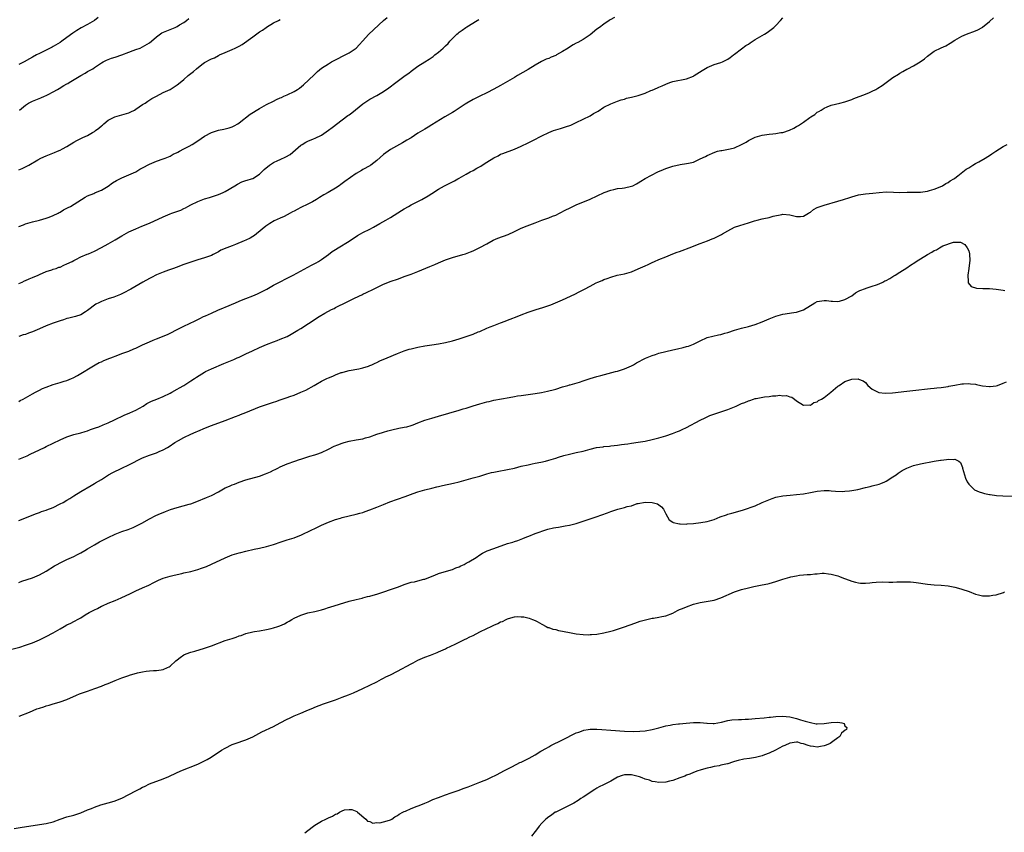
# Model space of a CAD drawing. Units: inches. Extents: x 2637000 to 2640000, y 1506000 to 1509000.
# Drawn here: x 2638217 to 2638503, y 1506237 to 1506473 of the extents above; entities that cross this region are included whole.
import ezdxf

# ---------------------------------------------------------------- set-up
doc = ezdxf.new("R2010")
doc.units = ezdxf.units.IN
doc.header["$MEASUREMENT"] = 0
doc.layers.add('LD26371506_10ft', color=52, linetype='Continuous')

msp = doc.modelspace()

# ---------------------------------------------------------------- linework, layer by layer
at = {"layer": 'LD26371506_10ft'}
for points, elevation in [([(2638240.09, 1506473.91), (2638239, 1506473), (2638237, 1506471.84), (2638235.12, 1506470.87), (2638233.86, 1506470.14), (2638232.69, 1506469.31), (2638231, 1506468.02), (2638229.56, 1506467), (2638229, 1506466.64), (2638227, 1506465.44), (2638226.7, 1506465.3), (2638223.82, 1506463.82), (2638223, 1506463.43), (2638222.2, 1506463), (2638221, 1506462.31), (2638220.13, 1506461.87), (2638218.57, 1506461), (2638217, 1506460.19)], 9550), ([(2638217, 1506413.17), (2638218.34, 1506413.66), (2638219, 1506413.94), (2638221, 1506414.53), (2638223.01, 1506415), (2638225, 1506415.58), (2638225.88, 1506415.88), (2638227, 1506416.33), (2638228.42, 1506417), (2638228.78, 1506417.22), (2638229, 1506417.31), (2638229.99, 1506418.01), (2638231, 1506418.46), (2638231.33, 1506418.67), (2638232.07, 1506419), (2638235.28, 1506421), (2638236.32, 1506421.68), (2638237, 1506422.05), (2638238.79, 1506422.79), (2638239.08, 1506422.92), (2638239.32, 1506423), (2638241, 1506423.68), (2638243, 1506424.86), (2638244.2, 1506425.8), (2638245.44, 1506426.56), (2638247, 1506427.33), (2638249, 1506428.12), (2638251, 1506429.04), (2638252.21, 1506429.79), (2638253, 1506430.19), (2638255, 1506431.25), (2638257, 1506432.12), (2638259, 1506432.8), (2638259.53, 1506433), (2638261, 1506433.63), (2638261.86, 1506434.14), (2638263, 1506434.63), (2638263.22, 1506434.78), (2638263.67, 1506435), (2638265, 1506435.7), (2638266.52, 1506436.52), (2638267.37, 1506437), (2638269, 1506438.04), (2638271, 1506439.37), (2638273, 1506440.48), (2638275, 1506441.18), (2638276.56, 1506441.44), (2638277, 1506441.57), (2638278.17, 1506441.83), (2638279, 1506442.11), (2638279.56, 1506442.44), (2638280.63, 1506443), (2638281, 1506443.24), (2638284.22, 1506445.78), (2638287, 1506447.45), (2638289, 1506448.56), (2638291, 1506449.58), (2638291.92, 1506450.08), (2638293, 1506450.51), (2638293.32, 1506450.68), (2638294.07, 1506451), (2638295, 1506451.42), (2638297, 1506452.41), (2638298.02, 1506453), (2638298.62, 1506453.38), (2638299.72, 1506454.28), (2638302.79, 1506457.21), (2638303, 1506457.44), (2638303.84, 1506458.16), (2638305, 1506459.13), (2638307, 1506460.43), (2638307.9, 1506461), (2638308.62, 1506461.38), (2638309, 1506461.55), (2638311.86, 1506463), (2638313, 1506463.64), (2638314.99, 1506465.01), (2638316, 1506466), (2638316.89, 1506467), (2638318.75, 1506469), (2638323, 1506472.98), (2638324.09, 1506473.91)], 9520), ([(2638390.09, 1506473.91), (2638388.83, 1506473.17), (2638388.57, 1506473), (2638387, 1506471.94), (2638385.7, 1506471), (2638385, 1506470.46), (2638383, 1506468.84), (2638381, 1506467.5), (2638379.39, 1506466.61), (2638379, 1506466.41), (2638378.1, 1506465.9), (2638377, 1506465.25), (2638376.63, 1506465), (2638375, 1506464.01), (2638373.24, 1506463), (2638373, 1506462.87), (2638371.69, 1506462.31), (2638371, 1506461.98), (2638370.27, 1506461.73), (2638368.91, 1506461.09), (2638367, 1506460.06), (2638365, 1506458.78), (2638361.95, 1506457), (2638361, 1506456.49), (2638357, 1506454.15), (2638355, 1506453.05), (2638353, 1506452), (2638351, 1506451), (2638349, 1506450.02), (2638347.16, 1506449), (2638346.72, 1506448.72), (2638345, 1506447.54), (2638343.47, 1506446.53), (2638343, 1506446.27), (2638340.8, 1506445), (2638337, 1506442.65), (2638335.99, 1506442.01), (2638335, 1506441.45), (2638333, 1506440.23), (2638331, 1506438.94), (2638329.78, 1506438.22), (2638329, 1506437.71), (2638328.53, 1506437.47), (2638325, 1506435.5), (2638323, 1506434.1), (2638321, 1506432.35), (2638319.33, 1506431), (2638319.14, 1506430.86), (2638319, 1506430.77), (2638317, 1506429.68), (2638316.55, 1506429.45), (2638315, 1506428.57), (2638311.75, 1506426.25), (2638311, 1506425.66), (2638310.61, 1506425.39), (2638310.11, 1506425), (2638309, 1506424.27), (2638306.94, 1506423), (2638305.69, 1506422.31), (2638304.43, 1506421.57), (2638303.54, 1506421), (2638302.35, 1506420.35), (2638301, 1506419.63), (2638299, 1506418.64), (2638297.86, 1506418.14), (2638297, 1506417.62), (2638296.57, 1506417.43), (2638295.85, 1506417), (2638295, 1506416.54), (2638294.09, 1506416.09), (2638293, 1506415.57), (2638291.24, 1506414.76), (2638289.94, 1506414.06), (2638288.75, 1506413.25), (2638286.09, 1506411), (2638285.47, 1506410.53), (2638285, 1506410.24), (2638284.21, 1506409.79), (2638283, 1506409.21), (2638282.51, 1506409), (2638279.96, 1506407.96), (2638279, 1506407.58), (2638277.49, 1506407), (2638275.72, 1506406.28), (2638275, 1506405.81), (2638274.45, 1506405.55), (2638273.5, 1506405), (2638273, 1506404.74), (2638271, 1506404.05), (2638269, 1506403.47), (2638267, 1506402.83), (2638265, 1506402.12), (2638264.2, 1506401.8), (2638263, 1506401.39), (2638262.73, 1506401.27), (2638261.93, 1506401), (2638260.47, 1506400.47), (2638259, 1506399.9), (2638257, 1506399.1), (2638255.62, 1506398.38), (2638255, 1506398.09), (2638253.02, 1506397), (2638249.56, 1506395), (2638249, 1506394.66), (2638247.93, 1506394.07), (2638247, 1506393.59), (2638246.6, 1506393.4), (2638245.6, 1506393), (2638244.67, 1506392.67), (2638243, 1506392.14), (2638241, 1506391.35), (2638240.27, 1506391), (2638239.45, 1506390.55), (2638237, 1506388.74), (2638236.36, 1506388.36), (2638235, 1506387.52), (2638233.5, 1506387), (2638231.51, 1506386.49), (2638231, 1506386.39), (2638229.98, 1506386.02), (2638229, 1506385.77), (2638228.45, 1506385.55), (2638226.96, 1506385.04), (2638225, 1506384.26), (2638223, 1506383.42), (2638221, 1506382.54), (2638219.85, 1506382.15), (2638219, 1506381.82), (2638218.32, 1506381.68), (2638217, 1506381.17)], 9500), ([(2638217, 1506345.61), (2638218.03, 1506345.97), (2638219.43, 1506346.57), (2638220.29, 1506347), (2638223, 1506348.29), (2638224.45, 1506349), (2638225, 1506349.23), (2638227, 1506350.18), (2638229, 1506351.21), (2638231, 1506352.07), (2638233, 1506352.7), (2638235, 1506353.23), (2638236.35, 1506353.65), (2638237, 1506353.82), (2638237.85, 1506354.15), (2638239, 1506354.53), (2638239.33, 1506354.67), (2638240.28, 1506355), (2638241.5, 1506355.5), (2638243, 1506356.16), (2638244.84, 1506357), (2638247.62, 1506358.38), (2638249.32, 1506359), (2638251, 1506359.82), (2638253.12, 1506361), (2638254.25, 1506361.75), (2638255, 1506362.14), (2638255.58, 1506362.42), (2638257.1, 1506363), (2638259, 1506363.76), (2638261, 1506364.75), (2638261.48, 1506365), (2638263, 1506365.86), (2638263.71, 1506366.29), (2638265, 1506367.01), (2638267, 1506368.28), (2638268.07, 1506369), (2638268.61, 1506369.39), (2638271, 1506370.87), (2638271.25, 1506371), (2638273, 1506371.84), (2638276.63, 1506373.37), (2638279.46, 1506374.54), (2638280.51, 1506375), (2638281, 1506375.24), (2638283, 1506376.16), (2638284.94, 1506377), (2638287, 1506377.98), (2638289, 1506378.89), (2638291, 1506379.67), (2638292.08, 1506380.08), (2638293, 1506380.39), (2638295, 1506381.25), (2638296.16, 1506381.84), (2638298.11, 1506383), (2638299, 1506383.56), (2638301.18, 1506385), (2638304.29, 1506387), (2638305.94, 1506387.95), (2638307.85, 1506389), (2638308.63, 1506389.37), (2638309, 1506389.59), (2638310.19, 1506390.19), (2638311.28, 1506390.72), (2638311.83, 1506391), (2638313, 1506391.55), (2638314.12, 1506392.12), (2638316, 1506393), (2638316.7, 1506393.3), (2638317, 1506393.47), (2638318.06, 1506393.94), (2638320.11, 1506395), (2638321, 1506395.44), (2638323, 1506396.37), (2638325.25, 1506397.25), (2638327, 1506397.88), (2638327.86, 1506398.14), (2638329, 1506398.6), (2638331, 1506399.33), (2638333, 1506400.1), (2638336.48, 1506401.52), (2638337.88, 1506402.12), (2638339, 1506402.61), (2638341, 1506403.44), (2638343, 1506404.14), (2638345.99, 1506405), (2638346.76, 1506405.24), (2638348.21, 1506405.79), (2638349, 1506406.11), (2638351, 1506407.04), (2638353, 1506408.14), (2638354.86, 1506409.14), (2638356.23, 1506409.77), (2638359.16, 1506410.84), (2638361, 1506411.66), (2638363, 1506412.63), (2638364.69, 1506413.31), (2638367, 1506414.18), (2638369, 1506414.95), (2638371, 1506415.67), (2638372.12, 1506416.12), (2638373, 1506416.45), (2638374.12, 1506417), (2638375.99, 1506418.01), (2638377, 1506418.51), (2638379, 1506419.43), (2638383, 1506421.13), (2638387.07, 1506423), (2638389, 1506423.76), (2638389.92, 1506423.92), (2638391, 1506424.2), (2638392.31, 1506424.31), (2638393, 1506424.41), (2638395, 1506424.83), (2638395.37, 1506425), (2638396.46, 1506425.54), (2638397, 1506425.84), (2638397.71, 1506426.29), (2638399, 1506427.06), (2638402.7, 1506429), (2638404.28, 1506429.72), (2638405, 1506430.01), (2638407, 1506430.69), (2638409.17, 1506431.17), (2638411, 1506431.42), (2638411.59, 1506431.59), (2638413, 1506431.88), (2638414.64, 1506432.64), (2638415, 1506432.78), (2638416.5, 1506433.5), (2638417, 1506433.79), (2638419.23, 1506434.77), (2638420, 1506435), (2638421, 1506435.25), (2638421.26, 1506435.26), (2638423.72, 1506435.72), (2638425, 1506436.05), (2638427, 1506436.97), (2638428.31, 1506437.69), (2638429, 1506438.14), (2638431, 1506439.11), (2638433, 1506439.66), (2638435, 1506439.96), (2638436.1, 1506440.1), (2638437, 1506440.19), (2638438.45, 1506440.45), (2638439, 1506440.5), (2638440.89, 1506441.11), (2638442.23, 1506441.77), (2638443, 1506442.22), (2638443.52, 1506442.48), (2638445, 1506443.48), (2638446.81, 1506444.81), (2638447.1, 1506445), (2638448.29, 1506445.71), (2638449, 1506446.33), (2638449.44, 1506446.56), (2638450.09, 1506447), (2638451, 1506447.54), (2638451.89, 1506447.89), (2638453, 1506448.36), (2638455.57, 1506449), (2638457, 1506449.34), (2638458.22, 1506449.78), (2638459, 1506450.03), (2638459.67, 1506450.33), (2638463, 1506451.63), (2638464.13, 1506452.13), (2638465, 1506452.48), (2638465.99, 1506453), (2638466.63, 1506453.37), (2638467.86, 1506454.14), (2638469, 1506454.98), (2638471, 1506456.41), (2638472.56, 1506457.44), (2638473, 1506457.74), (2638473.84, 1506458.16), (2638475, 1506458.84), (2638475.29, 1506459), (2638477, 1506459.79), (2638478.89, 1506461), (2638480.15, 1506461.85), (2638481, 1506462.65), (2638483, 1506464.06), (2638485, 1506465.04), (2638486.34, 1506465.66), (2638487.62, 1506466.38), (2638489, 1506467.29), (2638491, 1506468.43), (2638492.39, 1506469), (2638495, 1506469.98), (2638495.67, 1506470.33), (2638496.87, 1506471), (2638497, 1506471.08), (2638499, 1506472.71), (2638500.2, 1506473.8)], 9480), ([(2638217, 1506362.35), (2638217.42, 1506362.58), (2638218.25, 1506363), (2638221, 1506364.55), (2638221.91, 1506365), (2638223, 1506365.61), (2638223.94, 1506366.06), (2638225, 1506366.53), (2638227, 1506367.25), (2638229, 1506367.84), (2638230.24, 1506368.24), (2638231, 1506368.45), (2638232.37, 1506369), (2638232.8, 1506369.2), (2638234.1, 1506369.9), (2638239.25, 1506373), (2638240.38, 1506373.62), (2638241, 1506373.86), (2638241.76, 1506374.24), (2638243, 1506374.69), (2638243.21, 1506374.79), (2638243.74, 1506375), (2638245.75, 1506375.75), (2638247, 1506376.24), (2638249, 1506376.96), (2638250.41, 1506377.59), (2638251, 1506377.82), (2638251.78, 1506378.21), (2638253, 1506378.75), (2638255, 1506379.68), (2638256.1, 1506380.1), (2638257, 1506380.49), (2638258.32, 1506381), (2638259, 1506381.28), (2638260.19, 1506381.81), (2638261, 1506382.19), (2638263, 1506383.23), (2638265, 1506384.22), (2638266.58, 1506385), (2638268.25, 1506385.75), (2638269, 1506386.15), (2638269.6, 1506386.4), (2638270.73, 1506387), (2638271.25, 1506387.25), (2638273, 1506388), (2638274.84, 1506388.84), (2638276.48, 1506389.52), (2638277, 1506389.76), (2638279.99, 1506391), (2638281, 1506391.45), (2638281.73, 1506391.73), (2638283, 1506392.26), (2638285, 1506392.98), (2638286.37, 1506393.63), (2638287, 1506393.89), (2638287.71, 1506394.29), (2638289.08, 1506395), (2638291, 1506396.13), (2638296.73, 1506399), (2638301, 1506401.3), (2638302.08, 1506401.92), (2638303, 1506402.38), (2638303.38, 1506402.62), (2638304.07, 1506403), (2638305, 1506403.55), (2638307.01, 1506405), (2638308.11, 1506405.89), (2638309, 1506406.52), (2638309.78, 1506407), (2638313, 1506408.92), (2638315.47, 1506410.53), (2638316.28, 1506411), (2638317, 1506411.39), (2638319, 1506412.43), (2638320.06, 1506413), (2638321.96, 1506414.04), (2638323.65, 1506415), (2638325, 1506415.8), (2638328.22, 1506417.78), (2638329, 1506418.28), (2638330.2, 1506419), (2638331, 1506419.43), (2638333, 1506420.42), (2638334.14, 1506421), (2638335.97, 1506422.03), (2638337, 1506422.74), (2638339, 1506424.02), (2638340.68, 1506425), (2638343, 1506426.17), (2638343.56, 1506426.44), (2638344.57, 1506427), (2638345, 1506427.22), (2638347, 1506428.32), (2638348.16, 1506429), (2638349, 1506429.44), (2638350.06, 1506430.06), (2638351.27, 1506430.73), (2638351.64, 1506431), (2638353, 1506431.84), (2638355, 1506433.14), (2638356.27, 1506433.73), (2638357, 1506434.15), (2638357.65, 1506434.35), (2638361, 1506435.59), (2638363, 1506436.5), (2638365, 1506437.44), (2638367.38, 1506438.62), (2638368.04, 1506439), (2638369, 1506439.5), (2638371, 1506440.46), (2638372.35, 1506441), (2638373, 1506441.23), (2638374.38, 1506441.62), (2638375.9, 1506442.1), (2638377.36, 1506442.64), (2638379, 1506443.36), (2638381, 1506444.32), (2638383, 1506445.34), (2638384.03, 1506445.97), (2638385.31, 1506446.69), (2638387, 1506447.78), (2638389, 1506448.84), (2638391, 1506449.61), (2638392.04, 1506449.96), (2638393, 1506450.19), (2638393.61, 1506450.39), (2638395, 1506450.69), (2638396.24, 1506451), (2638397, 1506451.22), (2638399, 1506451.92), (2638400.63, 1506452.63), (2638401, 1506452.76), (2638402.58, 1506453.42), (2638403, 1506453.64), (2638403.96, 1506454.04), (2638405, 1506454.54), (2638406.21, 1506455), (2638407, 1506455.28), (2638411, 1506456.06), (2638413, 1506456.85), (2638413.27, 1506457), (2638415.53, 1506458.47), (2638417, 1506459.37), (2638419, 1506460.21), (2638421, 1506460.82), (2638421.49, 1506461), (2638423, 1506461.78), (2638423.74, 1506462.26), (2638424.71, 1506463), (2638425, 1506463.25), (2638427, 1506464.8), (2638428.28, 1506465.72), (2638429, 1506466.13), (2638429.49, 1506466.51), (2638431, 1506467.44), (2638433.69, 1506469), (2638434.47, 1506469.53), (2638435.63, 1506470.37), (2638436.4, 1506471), (2638437, 1506471.58), (2638438.34, 1506473), (2638439, 1506473.79)], 9490), ([(2638217, 1506396.58), (2638217.96, 1506397), (2638218.64, 1506397.36), (2638219, 1506397.48), (2638220.06, 1506397.94), (2638221, 1506398.31), (2638222.64, 1506399), (2638223, 1506399.19), (2638225, 1506400.1), (2638226.6, 1506400.6), (2638227, 1506400.74), (2638227.83, 1506401), (2638228.69, 1506401.31), (2638229, 1506401.39), (2638230.1, 1506401.9), (2638231, 1506402.27), (2638232.5, 1506403), (2638233, 1506403.31), (2638233.61, 1506403.61), (2638235, 1506404.34), (2638236.88, 1506405.12), (2638237.26, 1506405.26), (2638239, 1506406.01), (2638241, 1506407.05), (2638243, 1506408.14), (2638245, 1506409.26), (2638247, 1506410.43), (2638249, 1506411.56), (2638251, 1506412.52), (2638252.79, 1506413.21), (2638255, 1506414.11), (2638259, 1506415.98), (2638261, 1506416.8), (2638261.52, 1506417), (2638264.07, 1506417.93), (2638265, 1506418.41), (2638265.41, 1506418.59), (2638266.11, 1506419), (2638267, 1506419.47), (2638269, 1506420.45), (2638271, 1506421.18), (2638272.4, 1506421.6), (2638273, 1506421.76), (2638275, 1506422.42), (2638276.39, 1506423), (2638277, 1506423.29), (2638279.81, 1506425), (2638280.52, 1506425.48), (2638281.86, 1506426.14), (2638283, 1506426.49), (2638283.36, 1506426.64), (2638284.59, 1506427), (2638285, 1506427.14), (2638287, 1506428.4), (2638287.65, 1506429), (2638288.32, 1506429.68), (2638289.88, 1506431), (2638291, 1506431.72), (2638292.3, 1506432.3), (2638293, 1506432.64), (2638294.63, 1506433.37), (2638295.88, 1506434.12), (2638299, 1506436.8), (2638299.31, 1506437), (2638300.39, 1506437.61), (2638301, 1506437.96), (2638302.64, 1506438.64), (2638303.17, 1506438.83), (2638305, 1506439.69), (2638307, 1506441.11), (2638308.05, 1506441.95), (2638311, 1506444.15), (2638312.64, 1506445.36), (2638313, 1506445.64), (2638313.79, 1506446.21), (2638317, 1506448.82), (2638317.25, 1506449), (2638319, 1506450.12), (2638321, 1506451.23), (2638323, 1506452.41), (2638324.54, 1506453.46), (2638326.59, 1506455), (2638328.13, 1506456.13), (2638329.32, 1506457), (2638330.31, 1506457.69), (2638331, 1506458.26), (2638331.45, 1506458.55), (2638333, 1506459.72), (2638335, 1506461.04), (2638336.21, 1506461.79), (2638337.41, 1506462.59), (2638337.89, 1506463), (2638339, 1506463.81), (2638340.29, 1506465), (2638340.68, 1506465.32), (2638341, 1506465.66), (2638341.72, 1506466.28), (2638342.29, 1506467), (2638343, 1506467.78), (2638344.26, 1506469), (2638344.67, 1506469.33), (2638345, 1506469.65), (2638345.82, 1506470.18), (2638346.92, 1506471), (2638347.15, 1506471.15), (2638350.16, 1506473), (2638350.7, 1506473.3)], 9510), ([(2638217, 1506429.62), (2638217.98, 1506430.02), (2638219, 1506430.52), (2638219.34, 1506430.66), (2638219.98, 1506431), (2638222.51, 1506432.51), (2638223.41, 1506433), (2638225, 1506433.68), (2638225.96, 1506434.04), (2638227.39, 1506434.61), (2638228.28, 1506435), (2638229, 1506435.29), (2638229.69, 1506435.69), (2638231, 1506436.39), (2638233, 1506437.65), (2638233.86, 1506438.14), (2638235, 1506438.69), (2638235.59, 1506439), (2638237, 1506439.56), (2638238.43, 1506440.43), (2638239, 1506440.74), (2638239.33, 1506441), (2638240.32, 1506441.68), (2638241, 1506442.4), (2638241.37, 1506442.63), (2638241.73, 1506443), (2638243, 1506444.06), (2638244.94, 1506445.06), (2638247, 1506445.6), (2638249, 1506446.18), (2638249.57, 1506446.43), (2638250.63, 1506447), (2638251, 1506447.21), (2638253, 1506448.56), (2638253.72, 1506449), (2638254.47, 1506449.53), (2638255.7, 1506450.3), (2638257, 1506451.03), (2638259, 1506452.13), (2638260.96, 1506453), (2638263, 1506454.28), (2638263.93, 1506455), (2638265, 1506455.9), (2638266.23, 1506457), (2638266.65, 1506457.35), (2638267, 1506457.58), (2638267.78, 1506458.22), (2638268.62, 1506459), (2638270.18, 1506460.18), (2638271, 1506460.78), (2638271.33, 1506461), (2638272.47, 1506461.53), (2638273, 1506461.83), (2638273.83, 1506462.17), (2638275, 1506462.83), (2638275.13, 1506462.87), (2638275.37, 1506463), (2638277, 1506463.69), (2638278.29, 1506464.29), (2638279, 1506464.57), (2638279.9, 1506465), (2638280.66, 1506465.34), (2638281, 1506465.56), (2638281.96, 1506466.04), (2638285, 1506468.22), (2638287, 1506469.69), (2638287.78, 1506470.22), (2638288.85, 1506471), (2638289, 1506471.1), (2638291, 1506472.28), (2638292.44, 1506473), (2638293, 1506473.26)], 9530), ([(2638217.21, 1506447), (2638219, 1506448.42), (2638219.88, 1506449), (2638220.6, 1506449.4), (2638221, 1506449.6), (2638223.47, 1506450.53), (2638224.44, 1506451), (2638225, 1506451.22), (2638225.51, 1506451.51), (2638227, 1506452.29), (2638228.22, 1506453), (2638228.73, 1506453.27), (2638230.1, 1506454.1), (2638231, 1506454.59), (2638231.28, 1506454.72), (2638231.7, 1506455), (2638235, 1506457.06), (2638236.28, 1506457.72), (2638237, 1506458.19), (2638237.55, 1506458.45), (2638238.49, 1506459), (2638239, 1506459.32), (2638241, 1506460.69), (2638241.52, 1506461), (2638242.5, 1506461.5), (2638243.97, 1506462.03), (2638245, 1506462.31), (2638247, 1506463.02), (2638249, 1506463.82), (2638250.25, 1506464.25), (2638251, 1506464.54), (2638252.27, 1506465), (2638253, 1506465.31), (2638255, 1506466.53), (2638255.59, 1506467), (2638257, 1506468.27), (2638258.61, 1506469.39), (2638261, 1506470.42), (2638262.49, 1506471), (2638263, 1506471.25), (2638263.74, 1506471.74), (2638265, 1506472.42), (2638265.71, 1506473), (2638266.38, 1506473.62)], 9540), ([(2638217, 1506327.78), (2638218.27, 1506328.27), (2638219, 1506328.53), (2638222.21, 1506329.79), (2638223, 1506330.03), (2638223.66, 1506330.34), (2638225, 1506330.72), (2638225.18, 1506330.82), (2638227, 1506331.56), (2638229, 1506332.55), (2638229.88, 1506333), (2638231, 1506333.68), (2638231.85, 1506334.15), (2638233, 1506334.91), (2638235, 1506336.17), (2638238.04, 1506337.95), (2638239, 1506338.48), (2638239.31, 1506338.69), (2638241, 1506339.7), (2638243.13, 1506341), (2638244.31, 1506341.69), (2638246.92, 1506343), (2638249, 1506343.94), (2638253, 1506345.93), (2638255, 1506346.74), (2638257, 1506347.41), (2638257.77, 1506347.77), (2638259, 1506348.29), (2638260.18, 1506349), (2638260.71, 1506349.29), (2638262.38, 1506350.38), (2638263.38, 1506351), (2638265, 1506351.88), (2638267, 1506352.84), (2638268.52, 1506353.48), (2638269, 1506353.7), (2638271.3, 1506354.7), (2638273, 1506355.38), (2638277, 1506356.82), (2638280, 1506358), (2638281, 1506358.34), (2638281.47, 1506358.53), (2638283, 1506359.09), (2638287, 1506360.77), (2638288.66, 1506361.34), (2638289, 1506361.48), (2638290.19, 1506361.81), (2638291, 1506362.13), (2638291.68, 1506362.32), (2638293, 1506362.82), (2638295, 1506363.5), (2638295.73, 1506363.73), (2638297, 1506364.18), (2638298.99, 1506364.99), (2638300.37, 1506365.63), (2638302.82, 1506367), (2638303.28, 1506367.28), (2638305, 1506368.26), (2638306.49, 1506369), (2638307, 1506369.23), (2638308.28, 1506369.72), (2638309, 1506370.07), (2638310.7, 1506370.7), (2638311, 1506370.79), (2638311.92, 1506371), (2638313, 1506371.28), (2638315.8, 1506371.8), (2638317, 1506372.09), (2638318.61, 1506372.61), (2638319, 1506372.75), (2638319.56, 1506373), (2638320.52, 1506373.48), (2638321, 1506373.65), (2638321.91, 1506374.09), (2638324, 1506375), (2638327, 1506376.26), (2638329, 1506377.05), (2638330.48, 1506377.52), (2638331, 1506377.66), (2638333, 1506378.11), (2638335, 1506378.45), (2638337, 1506378.74), (2638339, 1506379.05), (2638341, 1506379.46), (2638343, 1506379.93), (2638345, 1506380.5), (2638347, 1506381.16), (2638349, 1506381.88), (2638350.51, 1506382.51), (2638351, 1506382.7), (2638353, 1506383.59), (2638354.01, 1506384.01), (2638355, 1506384.44), (2638357, 1506385.16), (2638358.31, 1506385.69), (2638359, 1506385.9), (2638359.77, 1506386.23), (2638361.83, 1506387), (2638363, 1506387.48), (2638365, 1506388.23), (2638367, 1506388.93), (2638368.56, 1506389.44), (2638369, 1506389.57), (2638371.59, 1506390.41), (2638375, 1506391.88), (2638378.53, 1506393.47), (2638379.85, 1506394.15), (2638381.4, 1506395), (2638383, 1506395.86), (2638384.77, 1506396.77), (2638385.27, 1506397), (2638386.49, 1506397.51), (2638387, 1506397.75), (2638387.93, 1506398.07), (2638389, 1506398.47), (2638390.87, 1506399), (2638393, 1506399.45), (2638393.64, 1506399.64), (2638395, 1506400.01), (2638397, 1506400.83), (2638399, 1506401.74), (2638399.85, 1506402.15), (2638401, 1506402.66), (2638401.7, 1506403), (2638403, 1506403.55), (2638405, 1506404.38), (2638407, 1506405.17), (2638408.34, 1506405.66), (2638409, 1506405.94), (2638409.78, 1506406.22), (2638411.81, 1506407), (2638413, 1506407.48), (2638413.74, 1506407.74), (2638415, 1506408.25), (2638417.14, 1506409), (2638418.44, 1506409.56), (2638419, 1506409.77), (2638421.17, 1506410.83), (2638421.49, 1506411), (2638423, 1506411.93), (2638425, 1506412.95), (2638426.51, 1506413.49), (2638429, 1506414.21), (2638430.77, 1506414.77), (2638431.14, 1506414.86), (2638431.58, 1506415), (2638433, 1506415.36), (2638433.52, 1506415.52), (2638435, 1506415.82), (2638436.17, 1506416.17), (2638438.68, 1506416.68), (2638439, 1506416.73), (2638441, 1506416.53), (2638443, 1506416.03), (2638444.1, 1506416.1), (2638445, 1506416.18), (2638446.41, 1506417), (2638446.76, 1506417.24), (2638447, 1506417.35), (2638447.91, 1506418.09), (2638449, 1506418.63), (2638449.23, 1506418.77), (2638451, 1506419.4), (2638455, 1506420.51), (2638456.62, 1506421), (2638458.42, 1506421.58), (2638459, 1506421.79), (2638459.97, 1506422.03), (2638461, 1506422.33), (2638463, 1506422.66), (2638465.14, 1506422.86), (2638467, 1506423.07), (2638469, 1506423.2), (2638471.12, 1506423.12), (2638473, 1506423.08), (2638475.12, 1506423.12), (2638477, 1506423.11), (2638479, 1506423.14), (2638481, 1506423.42), (2638481.57, 1506423.57), (2638483, 1506424.04), (2638484.68, 1506424.68), (2638485.38, 1506425), (2638486.38, 1506425.62), (2638487, 1506425.9), (2638487.62, 1506426.38), (2638488.68, 1506427), (2638489, 1506427.21), (2638489.85, 1506427.85), (2638491.31, 1506429), (2638492.22, 1506429.78), (2638493, 1506430.22), (2638494.23, 1506431), (2638495, 1506431.45), (2638495.95, 1506431.95), (2638497.79, 1506433), (2638498.52, 1506433.48), (2638499, 1506433.77), (2638499.72, 1506434.28), (2638500.88, 1506435), (2638503, 1506436.35), (2638504.14, 1506437)], 9470), ([(2638217, 1506309.77), (2638217.91, 1506310.09), (2638221, 1506311.09), (2638223, 1506311.97), (2638224.93, 1506313.06), (2638227.4, 1506314.6), (2638228.14, 1506315), (2638229, 1506315.46), (2638229.8, 1506315.8), (2638231, 1506316.38), (2638233, 1506317.3), (2638234.09, 1506317.91), (2638235, 1506318.36), (2638236.16, 1506319), (2638237, 1506319.52), (2638239, 1506320.68), (2638240.49, 1506321.51), (2638241.79, 1506322.21), (2638243, 1506322.84), (2638245, 1506323.78), (2638247, 1506324.55), (2638248.83, 1506325.18), (2638250.25, 1506325.75), (2638251, 1506326.09), (2638252.77, 1506327), (2638255, 1506328.27), (2638256.81, 1506329.19), (2638258.19, 1506329.81), (2638259, 1506330.09), (2638259.63, 1506330.37), (2638261.1, 1506330.9), (2638263, 1506331.53), (2638266.49, 1506332.49), (2638267, 1506332.61), (2638268.75, 1506333.25), (2638271.59, 1506334.41), (2638273, 1506335.03), (2638275, 1506336.08), (2638277, 1506337.2), (2638278.26, 1506337.74), (2638279, 1506338.07), (2638279.7, 1506338.3), (2638281, 1506338.84), (2638283, 1506339.52), (2638287, 1506340.65), (2638288.74, 1506341.27), (2638290.14, 1506341.86), (2638291, 1506342.34), (2638291.46, 1506342.54), (2638292.28, 1506343), (2638293, 1506343.37), (2638295, 1506344.2), (2638297.18, 1506345), (2638298.55, 1506345.45), (2638299, 1506345.61), (2638301.58, 1506346.42), (2638303, 1506346.81), (2638303.61, 1506347), (2638305, 1506347.51), (2638307, 1506348.45), (2638308.69, 1506349.31), (2638309.69, 1506349.69), (2638311, 1506350.24), (2638311.58, 1506350.42), (2638313, 1506350.79), (2638315, 1506351.14), (2638317, 1506351.51), (2638317.75, 1506351.75), (2638319, 1506352.1), (2638321, 1506352.82), (2638322.66, 1506353.34), (2638323, 1506353.42), (2638324.21, 1506353.79), (2638325, 1506353.96), (2638325.8, 1506354.2), (2638327, 1506354.43), (2638327.45, 1506354.55), (2638329, 1506354.83), (2638329.71, 1506355), (2638331, 1506355.37), (2638331.58, 1506355.58), (2638333, 1506356.15), (2638335, 1506356.88), (2638337, 1506357.49), (2638339, 1506358.05), (2638345, 1506359.78), (2638346.16, 1506360.16), (2638347, 1506360.4), (2638349, 1506361.04), (2638351, 1506361.64), (2638353, 1506362.21), (2638353.66, 1506362.35), (2638355, 1506362.68), (2638359.51, 1506363.51), (2638361, 1506363.81), (2638361.94, 1506363.94), (2638363, 1506364.11), (2638365, 1506364.33), (2638367, 1506364.6), (2638368.93, 1506364.93), (2638370.66, 1506365.34), (2638371, 1506365.38), (2638372.26, 1506365.74), (2638373, 1506365.92), (2638375, 1506366.56), (2638376.51, 1506367), (2638377, 1506367.16), (2638377.21, 1506367.21), (2638379.96, 1506367.96), (2638381, 1506368.29), (2638383, 1506369), (2638385, 1506369.62), (2638386.12, 1506369.88), (2638390.39, 1506371), (2638391, 1506371.18), (2638393, 1506371.84), (2638395, 1506372.68), (2638395.6, 1506373), (2638396.48, 1506373.52), (2638399.08, 1506374.92), (2638401, 1506375.7), (2638401.99, 1506375.99), (2638403, 1506376.33), (2638405, 1506376.84), (2638407, 1506377.29), (2638408.41, 1506377.59), (2638410.01, 1506377.98), (2638411, 1506378.25), (2638411.58, 1506378.42), (2638413.04, 1506378.96), (2638415, 1506379.98), (2638417, 1506380.88), (2638418.66, 1506381.34), (2638420.29, 1506381.71), (2638421, 1506381.83), (2638422.13, 1506382.13), (2638423, 1506382.38), (2638425, 1506383.02), (2638427, 1506383.62), (2638429, 1506384.13), (2638431, 1506384.73), (2638433, 1506385.49), (2638435, 1506386.34), (2638437, 1506387.13), (2638439, 1506387.66), (2638442.16, 1506388.16), (2638443, 1506388.28), (2638445, 1506388.94), (2638447, 1506390.16), (2638447.54, 1506390.46), (2638448.33, 1506391), (2638449, 1506391.36), (2638451, 1506391.7), (2638451.65, 1506391.65), (2638453, 1506391.48), (2638453.47, 1506391.47), (2638455, 1506391.33), (2638455.46, 1506391.46), (2638457, 1506391.93), (2638459, 1506393.06), (2638460.07, 1506393.93), (2638461, 1506394.35), (2638461.39, 1506394.61), (2638463, 1506395.18), (2638463.23, 1506395.23), (2638465, 1506395.82), (2638466.19, 1506396.2), (2638467, 1506396.52), (2638468.01, 1506397), (2638468.65, 1506397.35), (2638469, 1506397.48), (2638470.09, 1506398.09), (2638471.22, 1506398.78), (2638471.61, 1506399), (2638473, 1506399.86), (2638475, 1506401.15), (2638476.07, 1506401.93), (2638477.31, 1506402.69), (2638477.75, 1506403), (2638481, 1506405.01), (2638482.31, 1506405.69), (2638483, 1506406.18), (2638483.63, 1506406.37), (2638484.52, 1506407), (2638485.53, 1506407.53), (2638488.57, 1506408.57), (2638490.6, 1506408.6), (2638491.9, 1506407.9), (2638492.6, 1506407), (2638493, 1506406.1), (2638493.26, 1506405.26), (2638493.25, 1506405), (2638493.33, 1506403.33), (2638493.07, 1506401), (2638492.77, 1506399), (2638492.86, 1506397.14), (2638492.84, 1506397), (2638492.84, 1506396.84), (2638493.74, 1506395.74), (2638495.26, 1506395.26), (2638497.14, 1506395.14), (2638499, 1506395.11), (2638501, 1506395), (2638503, 1506394.65), (2638503.46, 1506394.54)], 9460), ([(2638215, 1506290.34), (2638217.34, 1506291), (2638219, 1506291.51), (2638219.84, 1506291.84), (2638221, 1506292.26), (2638223, 1506293.09), (2638225, 1506294.02), (2638227, 1506295.09), (2638229, 1506296.26), (2638230.21, 1506297), (2638231, 1506297.41), (2638232.1, 1506297.9), (2638233, 1506298.42), (2638233.4, 1506298.6), (2638234.05, 1506299), (2638235, 1506299.52), (2638236.34, 1506300.34), (2638237.48, 1506301), (2638239, 1506301.79), (2638239.85, 1506302.15), (2638241, 1506302.82), (2638241.38, 1506303), (2638243, 1506303.69), (2638245, 1506304.48), (2638246.76, 1506305.24), (2638249.44, 1506306.56), (2638251, 1506307.29), (2638253, 1506308.18), (2638254.76, 1506309), (2638256.27, 1506309.73), (2638257, 1506310.1), (2638257.61, 1506310.39), (2638259.01, 1506310.99), (2638261, 1506311.61), (2638261.78, 1506311.78), (2638263, 1506312.1), (2638264.36, 1506312.36), (2638265, 1506312.51), (2638267, 1506312.93), (2638269, 1506313.5), (2638270.11, 1506313.89), (2638271.58, 1506314.42), (2638273, 1506315.05), (2638277, 1506316.95), (2638279, 1506317.73), (2638281, 1506318.34), (2638281.53, 1506318.47), (2638283, 1506318.89), (2638285.44, 1506319.44), (2638287, 1506319.72), (2638289, 1506320.18), (2638291, 1506320.79), (2638291.63, 1506321), (2638292.63, 1506321.37), (2638294.13, 1506321.87), (2638295, 1506322.12), (2638295.65, 1506322.35), (2638297, 1506322.75), (2638297.69, 1506323), (2638299, 1506323.53), (2638302.19, 1506325), (2638303, 1506325.42), (2638305, 1506326.39), (2638307, 1506327.28), (2638309, 1506328.01), (2638310.46, 1506328.46), (2638311, 1506328.61), (2638313, 1506329.11), (2638315, 1506329.56), (2638316.09, 1506329.91), (2638317, 1506330.12), (2638317.62, 1506330.38), (2638319, 1506330.86), (2638321, 1506331.65), (2638323, 1506332.4), (2638324.85, 1506333.15), (2638327, 1506333.97), (2638329.25, 1506334.75), (2638331.6, 1506335.6), (2638333, 1506336.08), (2638335, 1506336.64), (2638337, 1506337.1), (2638338.5, 1506337.5), (2638339, 1506337.61), (2638340.09, 1506337.91), (2638343.36, 1506338.64), (2638345, 1506339.03), (2638349, 1506340.1), (2638351, 1506340.67), (2638353, 1506341.28), (2638354.34, 1506341.66), (2638355, 1506341.82), (2638355.97, 1506342.03), (2638359, 1506342.55), (2638361, 1506343), (2638363, 1506343.51), (2638365, 1506343.97), (2638366.17, 1506344.17), (2638367, 1506344.36), (2638368.69, 1506344.69), (2638370.04, 1506345), (2638371, 1506345.24), (2638372.36, 1506345.64), (2638373, 1506345.83), (2638373.86, 1506346.14), (2638375.37, 1506346.63), (2638377, 1506347.05), (2638379, 1506347.49), (2638381, 1506347.94), (2638383, 1506348.47), (2638384.91, 1506348.91), (2638386.84, 1506349.16), (2638387, 1506349.2), (2638388.67, 1506349.33), (2638389, 1506349.4), (2638391, 1506349.63), (2638392.17, 1506349.83), (2638393, 1506349.92), (2638393.94, 1506350.06), (2638395, 1506350.19), (2638397, 1506350.48), (2638399, 1506350.83), (2638401, 1506351.25), (2638403, 1506351.75), (2638405, 1506352.34), (2638406.98, 1506352.98), (2638408.39, 1506353.61), (2638409, 1506353.81), (2638409.78, 1506354.22), (2638411, 1506354.75), (2638415, 1506356.9), (2638416.39, 1506357.61), (2638417, 1506357.85), (2638417.78, 1506358.22), (2638419.24, 1506358.76), (2638423, 1506360.02), (2638425, 1506360.81), (2638425.46, 1506361), (2638427, 1506361.71), (2638427.94, 1506362.06), (2638429, 1506362.53), (2638429.39, 1506362.61), (2638430.51, 1506363), (2638431, 1506363.16), (2638431.21, 1506363.21), (2638433.69, 1506363.69), (2638435, 1506363.8), (2638435.97, 1506363.97), (2638437, 1506363.95), (2638438.12, 1506364.12), (2638439, 1506363.96), (2638440.04, 1506364.04), (2638441, 1506363.65), (2638441.57, 1506363.57), (2638442.41, 1506363), (2638443, 1506362.51), (2638445, 1506361.22), (2638446.67, 1506361.33), (2638447, 1506361.3), (2638448.01, 1506361.99), (2638449, 1506362.26), (2638449.4, 1506362.6), (2638450.24, 1506363), (2638451, 1506363.49), (2638452.95, 1506365), (2638455, 1506366.76), (2638455.14, 1506366.86), (2638455.39, 1506367), (2638457, 1506368.16), (2638459, 1506368.84), (2638460.86, 1506368.86), (2638461, 1506368.85), (2638462.33, 1506368.33), (2638463, 1506367.86), (2638463.71, 1506367), (2638465, 1506365.95), (2638466.67, 1506365), (2638466.91, 1506364.91), (2638468.72, 1506364.72), (2638470.87, 1506364.87), (2638475, 1506365.37), (2638477.64, 1506365.64), (2638481, 1506366.03), (2638481.89, 1506366.11), (2638483, 1506366.24), (2638483.73, 1506366.27), (2638485, 1506366.39), (2638487, 1506366.66), (2638487.27, 1506366.73), (2638489, 1506367.09), (2638491, 1506367.46), (2638491.45, 1506367.45), (2638493, 1506367.57), (2638493.5, 1506367.5), (2638495, 1506367.35), (2638495.29, 1506367.29), (2638496.48, 1506367), (2638497, 1506366.9), (2638499, 1506366.67), (2638499.28, 1506366.72), (2638501, 1506366.9), (2638501.32, 1506367), (2638503, 1506367.62), (2638504.02, 1506368.02)], 9450), ([(2638217.12, 1506270.88), (2638220.12, 1506272.12), (2638222.29, 1506273), (2638223, 1506273.25), (2638224.34, 1506273.66), (2638225, 1506273.92), (2638225.86, 1506274.14), (2638227, 1506274.53), (2638227.38, 1506274.62), (2638229, 1506275.1), (2638231, 1506275.76), (2638233.79, 1506277), (2638234.65, 1506277.35), (2638236.12, 1506277.88), (2638237, 1506278.17), (2638239.1, 1506278.9), (2638241, 1506279.61), (2638242.08, 1506280.08), (2638243, 1506280.44), (2638245, 1506281.29), (2638247, 1506282.05), (2638249, 1506282.73), (2638249.21, 1506282.79), (2638251.49, 1506283.49), (2638253, 1506283.83), (2638254.01, 1506284.01), (2638255, 1506284.1), (2638256.18, 1506284.18), (2638257, 1506284.19), (2638258.4, 1506284.4), (2638259, 1506284.42), (2638260.26, 1506285), (2638260.75, 1506285.25), (2638261, 1506285.44), (2638262.62, 1506287), (2638263, 1506287.31), (2638263.94, 1506287.94), (2638265, 1506288.69), (2638265.68, 1506289), (2638267, 1506289.49), (2638268.18, 1506289.82), (2638271, 1506290.66), (2638273, 1506291.33), (2638277, 1506292.85), (2638279, 1506293.5), (2638280.16, 1506293.84), (2638281, 1506294.2), (2638281.62, 1506294.38), (2638283, 1506294.91), (2638285, 1506295.39), (2638285.48, 1506295.48), (2638287, 1506295.71), (2638289, 1506296.06), (2638290.39, 1506296.39), (2638291, 1506296.55), (2638292.3, 1506297), (2638292.83, 1506297.17), (2638294.24, 1506297.76), (2638295, 1506298.2), (2638295.53, 1506298.47), (2638296.38, 1506299), (2638297, 1506299.36), (2638299, 1506300.29), (2638301, 1506300.88), (2638303, 1506301.29), (2638305, 1506301.79), (2638305.9, 1506302.1), (2638307, 1506302.43), (2638307.42, 1506302.58), (2638313, 1506304.29), (2638315, 1506304.82), (2638316.77, 1506305.23), (2638317, 1506305.27), (2638318.35, 1506305.65), (2638319, 1506305.76), (2638319.93, 1506306.07), (2638321, 1506306.36), (2638327, 1506308.41), (2638329.23, 1506309.23), (2638331, 1506309.79), (2638332.03, 1506309.97), (2638333, 1506310.24), (2638334.67, 1506310.67), (2638335, 1506310.73), (2638335.21, 1506310.79), (2638337.85, 1506311.85), (2638339, 1506312.33), (2638342.6, 1506313.4), (2638343, 1506313.5), (2638344.01, 1506313.99), (2638345, 1506314.32), (2638345.42, 1506314.58), (2638346.39, 1506315), (2638347, 1506315.32), (2638347.73, 1506315.73), (2638349.86, 1506317), (2638351, 1506317.76), (2638351.76, 1506318.24), (2638353.1, 1506318.9), (2638355, 1506319.65), (2638359, 1506321.03), (2638360.51, 1506321.49), (2638361, 1506321.69), (2638362.02, 1506321.98), (2638363.47, 1506322.53), (2638364.63, 1506323), (2638365.21, 1506323.21), (2638367, 1506323.93), (2638368.45, 1506324.45), (2638369, 1506324.67), (2638370.77, 1506325.23), (2638372.38, 1506325.62), (2638373, 1506325.72), (2638373.84, 1506325.84), (2638375.8, 1506326.2), (2638377, 1506326.4), (2638379, 1506326.92), (2638381, 1506327.58), (2638381.82, 1506327.82), (2638383, 1506328.22), (2638384.8, 1506328.8), (2638388.02, 1506329.98), (2638389, 1506330.38), (2638391.03, 1506331.03), (2638393, 1506331.52), (2638393.8, 1506331.8), (2638395, 1506332.05), (2638396.65, 1506332.65), (2638397, 1506332.69), (2638399, 1506333.1), (2638401, 1506333.01), (2638402.55, 1506332.55), (2638403.74, 1506331.74), (2638404.3, 1506331), (2638405, 1506329.73), (2638405.94, 1506327.94), (2638407, 1506327.25), (2638407.13, 1506327.13), (2638409, 1506326.74), (2638409.21, 1506326.79), (2638411, 1506326.69), (2638411.24, 1506326.76), (2638413, 1506326.87), (2638415.17, 1506327.17), (2638417, 1506327.5), (2638419, 1506328.06), (2638420.77, 1506328.77), (2638422.6, 1506329.4), (2638423, 1506329.56), (2638424.15, 1506329.85), (2638427.29, 1506330.71), (2638429, 1506331.29), (2638429.48, 1506331.48), (2638431, 1506332.05), (2638433.04, 1506333), (2638434.41, 1506333.59), (2638435.86, 1506334.14), (2638437, 1506334.49), (2638439, 1506334.91), (2638441.15, 1506335.15), (2638443, 1506335.3), (2638445, 1506335.54), (2638447, 1506335.91), (2638449, 1506336.31), (2638451, 1506336.5), (2638452.42, 1506336.42), (2638453, 1506336.41), (2638454.27, 1506336.27), (2638456.2, 1506336.2), (2638457, 1506336.23), (2638458.36, 1506336.36), (2638459, 1506336.46), (2638460.79, 1506336.79), (2638463, 1506337.31), (2638464.34, 1506337.66), (2638465, 1506337.8), (2638467, 1506338.34), (2638467.49, 1506338.51), (2638468.67, 1506339), (2638469, 1506339.15), (2638471, 1506340.39), (2638471.88, 1506341), (2638472.51, 1506341.49), (2638473.71, 1506342.29), (2638475, 1506343), (2638477, 1506343.74), (2638479, 1506344.24), (2638482.94, 1506344.94), (2638484.76, 1506345.24), (2638485, 1506345.31), (2638486.54, 1506345.46), (2638487, 1506345.6), (2638488.56, 1506345.44), (2638489, 1506345.56), (2638490.12, 1506345), (2638490.59, 1506344.59), (2638491.15, 1506343.15), (2638491.18, 1506343), (2638491.75, 1506341), (2638492.06, 1506340.06), (2638492.53, 1506339), (2638493, 1506338.3), (2638494.27, 1506337), (2638494.68, 1506336.68), (2638496.05, 1506336.05), (2638497, 1506335.77), (2638497.58, 1506335.58), (2638499, 1506335.32), (2638499.26, 1506335.26), (2638501.05, 1506335.05), (2638502.93, 1506334.93), (2638507, 1506334.86)], 9440), ([(2638215.71, 1506238.29), (2638217.4, 1506238.6), (2638223, 1506239.42), (2638225, 1506239.75), (2638227, 1506240.25), (2638229, 1506240.97), (2638231, 1506241.64), (2638233, 1506242.18), (2638233.61, 1506242.39), (2638235, 1506242.85), (2638237, 1506243.69), (2638238.12, 1506244.12), (2638239, 1506244.48), (2638240.89, 1506245.11), (2638243, 1506245.69), (2638244.01, 1506245.99), (2638245, 1506246.33), (2638246.71, 1506247), (2638247, 1506247.13), (2638249, 1506248.14), (2638251, 1506249.22), (2638252.17, 1506249.83), (2638253, 1506250.29), (2638253.5, 1506250.5), (2638255, 1506251.25), (2638259, 1506252.74), (2638260.57, 1506253.43), (2638261, 1506253.6), (2638264.12, 1506255), (2638269, 1506257), (2638270.38, 1506257.62), (2638271.71, 1506258.29), (2638272.89, 1506259), (2638275.96, 1506261), (2638277, 1506261.63), (2638279, 1506262.64), (2638279.91, 1506263), (2638283, 1506264.08), (2638285, 1506264.94), (2638287.67, 1506266.33), (2638291, 1506267.91), (2638293, 1506268.94), (2638295, 1506270), (2638295.69, 1506270.32), (2638297, 1506270.97), (2638299, 1506271.82), (2638300.5, 1506272.5), (2638302.64, 1506273.36), (2638303, 1506273.53), (2638305.53, 1506274.47), (2638307, 1506274.97), (2638309, 1506275.68), (2638311, 1506276.44), (2638312.85, 1506277.15), (2638314.27, 1506277.73), (2638317, 1506278.95), (2638319, 1506279.89), (2638321, 1506280.9), (2638322.37, 1506281.63), (2638323, 1506281.93), (2638323.7, 1506282.3), (2638325.04, 1506282.96), (2638327, 1506283.96), (2638331, 1506286.16), (2638331.56, 1506286.44), (2638333, 1506287.2), (2638335, 1506288.05), (2638336.67, 1506288.67), (2638338.59, 1506289.41), (2638339, 1506289.58), (2638341, 1506290.5), (2638341.31, 1506290.69), (2638343.84, 1506291.84), (2638345, 1506292.43), (2638346.73, 1506293.27), (2638347, 1506293.37), (2638348.05, 1506293.95), (2638349, 1506294.39), (2638351, 1506295.43), (2638353, 1506296.41), (2638354.29, 1506297), (2638355, 1506297.35), (2638356.18, 1506297.82), (2638357, 1506298.28), (2638357.57, 1506298.43), (2638358.61, 1506299), (2638359, 1506299.18), (2638359.28, 1506299.28), (2638361, 1506299.72), (2638361.82, 1506299.82), (2638363, 1506299.78), (2638363.72, 1506299.72), (2638365.34, 1506299.34), (2638366.31, 1506299), (2638367, 1506298.71), (2638367.61, 1506298.39), (2638369, 1506297.63), (2638370.2, 1506297), (2638370.7, 1506296.7), (2638371, 1506296.67), (2638372.17, 1506296.17), (2638373, 1506296.07), (2638373.81, 1506295.81), (2638375, 1506295.6), (2638375.49, 1506295.49), (2638377, 1506295.2), (2638379, 1506294.84), (2638381, 1506294.62), (2638382.58, 1506294.58), (2638383, 1506294.59), (2638383.37, 1506294.63), (2638385, 1506294.73), (2638387, 1506295.07), (2638389, 1506295.6), (2638389.84, 1506295.84), (2638393, 1506296.85), (2638396.04, 1506297.96), (2638397.54, 1506298.46), (2638399.09, 1506298.91), (2638401, 1506299.36), (2638401.39, 1506299.39), (2638403, 1506299.67), (2638403.82, 1506299.82), (2638405, 1506300.08), (2638407, 1506300.86), (2638408.41, 1506301.59), (2638409, 1506301.86), (2638409.8, 1506302.2), (2638411, 1506302.7), (2638413, 1506303.41), (2638415, 1506303.96), (2638419, 1506304.65), (2638421, 1506305.24), (2638425, 1506307.01), (2638427, 1506307.71), (2638429, 1506308.23), (2638430.59, 1506308.59), (2638432.95, 1506309.04), (2638434.61, 1506309.39), (2638435, 1506309.49), (2638437, 1506310.05), (2638439, 1506310.68), (2638441, 1506311.27), (2638441.36, 1506311.36), (2638443, 1506311.71), (2638443.86, 1506311.86), (2638445, 1506311.92), (2638446.09, 1506312.09), (2638447, 1506312.05), (2638448.3, 1506312.3), (2638449, 1506312.3), (2638450.46, 1506312.46), (2638451, 1506312.45), (2638452.3, 1506312.3), (2638453, 1506312.18), (2638455, 1506311.63), (2638455.47, 1506311.47), (2638456.66, 1506311), (2638457.19, 1506310.81), (2638459, 1506310.1), (2638460.13, 1506309.87), (2638461, 1506309.62), (2638461.57, 1506309.57), (2638463, 1506309.54), (2638464.31, 1506309.69), (2638465, 1506309.73), (2638466.13, 1506309.87), (2638468.05, 1506309.95), (2638469.82, 1506309.82), (2638471, 1506309.84), (2638472.1, 1506309.9), (2638473, 1506309.89), (2638475, 1506309.96), (2638476.11, 1506309.89), (2638477, 1506309.86), (2638477.76, 1506309.76), (2638481, 1506309.21), (2638483, 1506309.02), (2638485, 1506308.95), (2638487, 1506308.78), (2638488.48, 1506308.48), (2638489, 1506308.41), (2638490.08, 1506308.08), (2638491, 1506307.84), (2638493.1, 1506307.1), (2638495, 1506306.38), (2638495.84, 1506306.16), (2638497, 1506305.89), (2638499, 1506305.84), (2638499.98, 1506306.02), (2638501, 1506306.18), (2638503.13, 1506306.87), (2638503.37, 1506307)], 9430), ([(2638300.14, 1506237), (2638301, 1506237.74), (2638302.65, 1506239), (2638303, 1506239.24), (2638305, 1506240.37), (2638306.21, 1506241), (2638307, 1506241.4), (2638308.15, 1506241.85), (2638309, 1506242.45), (2638309.48, 1506242.52), (2638310.2, 1506243), (2638311, 1506243.42), (2638311.68, 1506243.68), (2638313, 1506243.8), (2638313.8, 1506243.8), (2638315.19, 1506243.19), (2638315.46, 1506243), (2638317.85, 1506241), (2638318.37, 1506240.37), (2638319, 1506240.28), (2638319.86, 1506239.85), (2638321, 1506239.98), (2638321.95, 1506239.95), (2638323, 1506240.21), (2638324.7, 1506240.7), (2638325, 1506240.82), (2638325.36, 1506241), (2638326.29, 1506241.71), (2638327, 1506242.02), (2638327.56, 1506242.44), (2638328.63, 1506243), (2638329, 1506243.21), (2638329.36, 1506243.36), (2638331, 1506244.13), (2638332.76, 1506244.76), (2638333.38, 1506245), (2638335, 1506245.66), (2638335.93, 1506246.07), (2638337.34, 1506246.66), (2638339, 1506247.3), (2638341, 1506248.06), (2638342.62, 1506248.62), (2638344.64, 1506249.36), (2638345, 1506249.46), (2638346.12, 1506249.88), (2638347.61, 1506250.39), (2638351, 1506251.69), (2638352.21, 1506252.21), (2638353, 1506252.51), (2638353.96, 1506253), (2638356.04, 1506253.96), (2638357.97, 1506255), (2638360.11, 1506256.11), (2638361.74, 1506257), (2638362.58, 1506257.42), (2638363, 1506257.59), (2638365.27, 1506258.73), (2638367, 1506259.69), (2638368.73, 1506260.73), (2638370.34, 1506261.66), (2638371, 1506262.03), (2638371.6, 1506262.4), (2638375, 1506264.08), (2638379, 1506266.02), (2638379.7, 1506266.3), (2638381, 1506266.77), (2638381.18, 1506266.82), (2638382.44, 1506267), (2638383, 1506267.11), (2638385, 1506267.11), (2638386.37, 1506267), (2638389, 1506266.85), (2638393, 1506266.55), (2638395.52, 1506266.48), (2638397.48, 1506266.52), (2638399, 1506266.64), (2638401, 1506266.99), (2638403, 1506267.53), (2638403.67, 1506267.67), (2638405, 1506268.06), (2638406.28, 1506268.28), (2638407, 1506268.46), (2638408.65, 1506268.65), (2638409, 1506268.71), (2638410.87, 1506268.88), (2638413.04, 1506269.04), (2638415, 1506269.07), (2638416.89, 1506268.89), (2638417, 1506268.86), (2638418.79, 1506268.79), (2638419, 1506268.76), (2638421.15, 1506269.15), (2638423, 1506269.63), (2638424.19, 1506269.81), (2638426.09, 1506269.91), (2638427, 1506269.92), (2638428.01, 1506269.99), (2638429, 1506270.03), (2638431, 1506270.19), (2638433.56, 1506270.44), (2638435, 1506270.6), (2638435.39, 1506270.61), (2638437, 1506270.78), (2638438.87, 1506270.87), (2638441, 1506270.68), (2638443, 1506270.2), (2638444.11, 1506269.89), (2638445.45, 1506269.44), (2638447, 1506269.04), (2638448.73, 1506268.73), (2638449, 1506268.72), (2638451, 1506268.77), (2638453.08, 1506269.08), (2638455, 1506269.15), (2638456.14, 1506269), (2638456.81, 1506268.81), (2638457, 1506268.13), (2638457.6, 1506267.6), (2638457.5, 1506267), (2638457.14, 1506266.86), (2638456.04, 1506265.96), (2638455.57, 1506265), (2638455, 1506264.59), (2638453.53, 1506263.53), (2638452.76, 1506263), (2638451.54, 1506262.46), (2638451, 1506262.29), (2638449.93, 1506262.07), (2638449, 1506261.95), (2638447.91, 1506262.09), (2638447, 1506262.22), (2638446.38, 1506262.38), (2638445, 1506262.87), (2638444.35, 1506263), (2638443.32, 1506263.32), (2638443, 1506263.39), (2638441, 1506263.03), (2638439.6, 1506262.4), (2638439, 1506262.16), (2638436.88, 1506261), (2638435, 1506260.12), (2638433.7, 1506259.7), (2638433, 1506259.43), (2638431.07, 1506258.93), (2638429.36, 1506258.64), (2638427.63, 1506258.37), (2638425.99, 1506258.01), (2638425, 1506257.71), (2638424.42, 1506257.58), (2638423, 1506257.1), (2638422.91, 1506257.09), (2638421, 1506256.63), (2638420.5, 1506256.5), (2638419, 1506256.28), (2638418, 1506256), (2638417, 1506255.83), (2638415.31, 1506255.31), (2638415, 1506255.23), (2638414.33, 1506255), (2638413, 1506254.5), (2638411.96, 1506254.04), (2638411, 1506253.74), (2638410.5, 1506253.5), (2638409.06, 1506253), (2638407, 1506252.25), (2638406.04, 1506252.04), (2638405, 1506251.78), (2638403, 1506251.66), (2638401.87, 1506251.87), (2638401, 1506251.97), (2638400.27, 1506252.27), (2638399, 1506252.65), (2638398.14, 1506253), (2638397.31, 1506253.31), (2638395, 1506253.83), (2638394.14, 1506253.86), (2638393, 1506253.83), (2638392.31, 1506253.69), (2638391, 1506253.19), (2638389, 1506252.07), (2638386.94, 1506251), (2638385.65, 1506250.35), (2638385, 1506250), (2638384.37, 1506249.63), (2638381, 1506247.42), (2638380.28, 1506247), (2638379.55, 1506246.45), (2638378.32, 1506245.68), (2638373, 1506243.06), (2638372.9, 1506243), (2638371.83, 1506242.17), (2638371, 1506241.64), (2638370.18, 1506241), (2638369, 1506239.85), (2638368.22, 1506239), (2638367.72, 1506238.28), (2638367, 1506237.38), (2638366.01, 1506236.01)], 9420)]:
    msp.add_lwpolyline(points, dxfattribs=dict(at, elevation=elevation))

doc.saveas('drawing.dxf')
